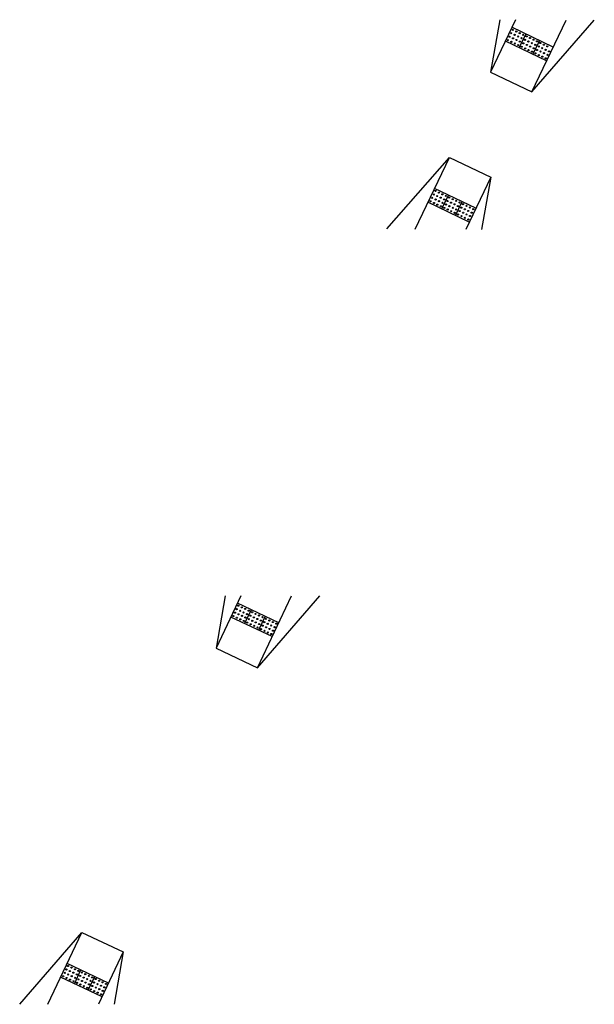
# Model space of a CAD drawing. Units: metres. Extents: x 675189 to 679013, y 7180302 to 7185334.
# Drawn here: x 678334 to 678349, y 7180357 to 7180383 of the extents above; entities that cross this region are included whole.
import ezdxf

# ---------------------------------------------------------------- set-up
doc = ezdxf.new("R2010")
doc.units = ezdxf.units.M
doc.layers.add('PG-GUIAS-DF-L3.4', color=3, linetype='Continuous')

msp = doc.modelspace()

# ---------------------------------------------------------------- linework, layer by layer
at = {"layer": 'PG-GUIAS-DF-L3.4'}
for points in [[(678346.688, 7180383.273), (678346.443, 7180381.903), (678347.525, 7180381.383), (678349.164, 7180383.256)], [(678347.1, 7180383.27), (678346.443, 7180381.903)], [(678347.525, 7180381.383), (678348.427, 7180383.261)], [(678343.73, 7180377.792), (678345.369, 7180379.666), (678346.45, 7180379.146), (678346.206, 7180377.777)], [(678344.467, 7180377.787), (678345.369, 7180379.666)], [(678346.45, 7180379.146), (678345.794, 7180377.779)], [(678339.494, 7180368.19), (678339.258, 7180366.818), (678340.343, 7180366.305), (678341.97, 7180368.188)], [(678339.906, 7180368.189), (678339.258, 7180366.818)], [(678340.343, 7180366.305), (678341.233, 7180368.189)], [(678334.11, 7180357.49), (678335.738, 7180359.374), (678336.823, 7180358.861), (678336.587, 7180357.49)], [(678334.847, 7180357.49), (678335.738, 7180359.374)], [(678336.823, 7180358.861), (678336.175, 7180357.49)]]:
    msp.add_lwpolyline(points, dxfattribs=at)
at = {"layer": 'PG-GUIAS-DF-L3.4', "color": 1}
for points in [[(678348.088, 7180382.555), (678347.006, 7180383.075)], [(678347.915, 7180382.195), (678346.833, 7180382.714)], [(678347.367, 7180382.902), (678347.194, 7180382.541)], [(678347.727, 7180382.728), (678347.554, 7180382.368)], [(678346.061, 7180378.335), (678344.979, 7180378.854)], [(678345.167, 7180378.321), (678345.34, 7180378.681)], [(678345.888, 7180377.974), (678344.806, 7180378.494)], [(678345.527, 7180378.147), (678345.7, 7180378.508)], [(678340.898, 7180367.481), (678339.813, 7180367.994)], [(678340.175, 7180367.823), (678340.004, 7180367.461)], [(678340.727, 7180367.119), (678339.642, 7180367.632)], [(678340.537, 7180367.652), (678340.366, 7180367.29)], [(678336.438, 7180358.047), (678335.353, 7180358.56)], [(678336.267, 7180357.686), (678335.182, 7180358.199)], [(678335.544, 7180358.028), (678335.715, 7180358.389)], [(678335.906, 7180357.857), (678336.077, 7180358.218)]]:
    msp.add_lwpolyline(points, dxfattribs=at)
for centre in [(678346.986, 7180382.918), (678347.03, 7180383.008), (678347.12, 7180382.965), (678347.21, 7180382.921), (678346.9, 7180382.738), (678346.943, 7180382.828), (678346.99, 7180382.694), (678347.033, 7180382.784), (678347.077, 7180382.875), (678347.08, 7180382.651), (678347.123, 7180382.741), (678347.167, 7180382.831), (678347.214, 7180382.698), (678347.257, 7180382.788), (678347.3, 7180382.878), (678347.304, 7180382.655), (678347.347, 7180382.745), (678347.39, 7180382.835), (678347.437, 7180382.701), (678347.48, 7180382.792), (678347.527, 7180382.658), (678347.571, 7180382.748), (678347.661, 7180382.705), (678347.751, 7180382.662), (678347.17, 7180382.608), (678347.26, 7180382.564), (678347.351, 7180382.521), (678347.394, 7180382.611), (678347.441, 7180382.478), (678347.484, 7180382.568), (678347.531, 7180382.435), (678347.574, 7180382.525), (678347.617, 7180382.615), (678347.621, 7180382.391), (678347.664, 7180382.481), (678347.708, 7180382.571), (678347.754, 7180382.438), (678347.798, 7180382.528), (678347.841, 7180382.618), (678347.845, 7180382.395), (678347.888, 7180382.485), (678347.931, 7180382.575), (678347.978, 7180382.442), (678347.711, 7180382.348), (678347.801, 7180382.305), (678347.891, 7180382.261), (678347.935, 7180382.351), (678345.003, 7180378.788), (678344.916, 7180378.607), (678344.959, 7180378.697), (678345.006, 7180378.564), (678345.049, 7180378.654), (678345.093, 7180378.744), (678345.096, 7180378.521), (678345.14, 7180378.611), (678345.183, 7180378.701), (678345.23, 7180378.568), (678345.273, 7180378.658), (678345.32, 7180378.524), (678345.363, 7180378.614), (678345.453, 7180378.571), (678345.543, 7180378.528), (678344.873, 7180378.517), (678344.963, 7180378.474), (678345.053, 7180378.431), (678345.143, 7180378.387), (678345.186, 7180378.477), (678345.233, 7180378.344), (678345.277, 7180378.434), (678345.323, 7180378.301), (678345.367, 7180378.391), (678345.41, 7180378.481), (678345.457, 7180378.347), (678345.5, 7180378.438), (678345.547, 7180378.304), (678345.59, 7180378.394), (678345.634, 7180378.484), (678345.68, 7180378.351), (678345.724, 7180378.441), (678345.771, 7180378.308), (678345.814, 7180378.398), (678345.861, 7180378.264), (678345.904, 7180378.355), (678345.994, 7180378.311), (678345.414, 7180378.257), (678345.504, 7180378.214), (678345.594, 7180378.171), (678345.637, 7180378.261), (678345.684, 7180378.127), (678345.727, 7180378.218), (678345.774, 7180378.084), (678345.817, 7180378.174), (678345.864, 7180378.041), (678345.908, 7180378.131), (678345.951, 7180378.221), (678339.752, 7180367.746), (678339.794, 7180367.837), (678339.837, 7180367.927), (678339.842, 7180367.703), (678339.885, 7180367.794), (678339.928, 7180367.884), (678339.975, 7180367.751), (678340.018, 7180367.842), (678340.066, 7180367.708), (678340.108, 7180367.799), (678340.199, 7180367.756), (678340.289, 7180367.713), (678339.709, 7180367.656), (678339.799, 7180367.613), (678339.89, 7180367.57), (678339.933, 7180367.661), (678339.98, 7180367.528), (678340.023, 7180367.618), (678340.071, 7180367.485), (678340.113, 7180367.575), (678340.156, 7180367.666), (678340.161, 7180367.442), (678340.204, 7180367.532), (678340.246, 7180367.623), (678340.294, 7180367.49), (678340.337, 7180367.58), (678340.38, 7180367.671), (678340.385, 7180367.447), (678340.427, 7180367.537), (678340.47, 7180367.628), (678340.518, 7180367.495), (678340.56, 7180367.585), (678340.608, 7180367.452), (678340.651, 7180367.542), (678340.741, 7180367.5), (678340.832, 7180367.457), (678340.251, 7180367.399), (678340.342, 7180367.357), (678340.432, 7180367.314), (678340.475, 7180367.404), (678340.523, 7180367.271), (678340.565, 7180367.362), (678340.613, 7180367.228), (678340.656, 7180367.319), (678340.699, 7180367.409), (678340.703, 7180367.186), (678340.746, 7180367.276), (678340.789, 7180367.366), (678335.377, 7180358.494), (678335.468, 7180358.451), (678335.249, 7180358.223), (678335.292, 7180358.313), (678335.334, 7180358.403), (678335.339, 7180358.18), (678335.382, 7180358.27), (678335.425, 7180358.361), (678335.473, 7180358.227), (678335.515, 7180358.318), (678335.558, 7180358.408), (678335.563, 7180358.185), (678335.606, 7180358.275), (678335.648, 7180358.366), (678335.696, 7180358.232), (678335.739, 7180358.323), (678335.786, 7180358.19), (678335.829, 7180358.28), (678335.92, 7180358.237), (678336.01, 7180358.195), (678335.43, 7180358.137), (678335.52, 7180358.094), (678335.611, 7180358.052), (678335.653, 7180358.142), (678335.701, 7180358.009), (678335.744, 7180358.099), (678335.791, 7180357.966), (678335.834, 7180358.057), (678335.877, 7180358.147), (678335.882, 7180357.923), (678335.925, 7180358.014), (678335.967, 7180358.104), (678336.015, 7180357.971), (678336.058, 7180358.061), (678336.1, 7180358.152), (678336.105, 7180357.928), (678336.148, 7180358.019), (678336.191, 7180358.109), (678336.239, 7180357.976), (678336.281, 7180358.066), (678336.329, 7180357.933), (678336.372, 7180358.024), (678335.972, 7180357.881), (678336.063, 7180357.838), (678336.153, 7180357.795), (678336.196, 7180357.886), (678336.243, 7180357.752), (678336.286, 7180357.843)]:
    msp.add_circle(centre, 0.015, dxfattribs=at)

doc.saveas('drawing.dxf')
